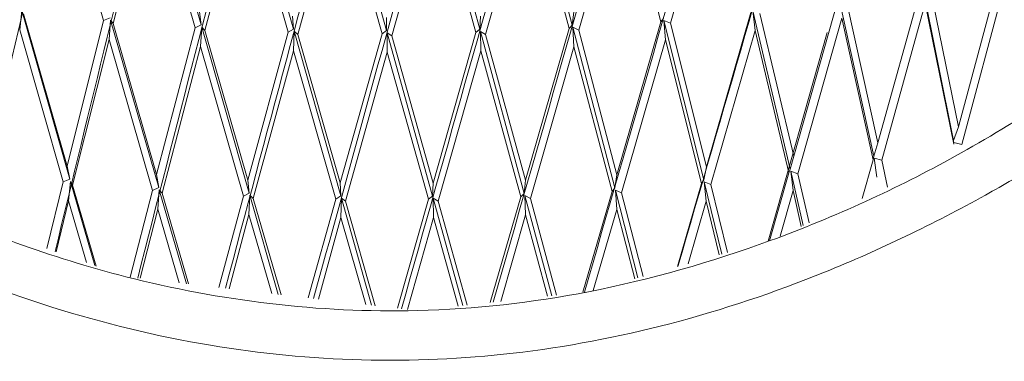
# Model space of a CAD drawing. Units: millimetres. Extents: x 30 to 184, y 110 to 219.
# Drawn here: x 54 to 55, y 177 to 177 of the extents above; entities that cross this region are included whole.
import ezdxf

# ---------------------------------------------------------------- set-up
doc = ezdxf.new("R2010")
doc.units = ezdxf.units.MM
doc.header["$MEASUREMENT"] = 0

# ---------------------------------------------------------------- blocks, each defined once
blk = doc.blocks.new('block 261')
at = {"color": 7, "lineweight": 9, "true_color": 0xffffff}
blk.add_open_spline([(55.5504, 177.229), (55.4669, 177.1725), (55.3834, 177.116), (55.2924, 177.0656), (55.2093, 177.0196), (55.12, 176.9786), (55.027, 176.9446), (54.9428, 176.9138), (54.8556, 176.8887), (54.7662, 176.8713), (54.6856, 176.8556), (54.6032, 176.8463), (54.5204, 176.8442), (54.3795, 176.8407), (54.2373, 176.8583), (54.1021, 176.8928), (53.9947, 176.9203), (53.8916, 176.9584), (53.7942, 177.0033), (53.711, 177.0416), (53.6319, 177.0848), (53.557, 177.1312), (53.4933, 177.1708), (53.4326, 177.2127), (53.3764, 177.255), (53.339, 177.2832), (53.3036, 177.3115), (53.2701, 177.3396), (53.2178, 177.3836), (53.1703, 177.427), (53.1261, 177.47), (53.0666, 177.5279), (53.013, 177.585), (52.9744, 177.635), (52.9408, 177.6786), (52.9185, 177.7168), (52.8963, 177.7549)], degree=3, knots=[0, 0, 0, 0, 1, 1, 1, 2, 2, 2, 3, 3, 3, 4, 4, 4, 5, 5, 5, 6, 6, 6, 7, 7, 7, 8, 8, 8, 9, 9, 9, 10, 10, 10, 11, 11, 11, 12, 12, 12, 12], dxfattribs=at)
blk = doc.blocks.new('block 985')
at = {"color": 7, "lineweight": 9, "true_color": 0xffffff}
blk.add_open_spline([(55.5612, 177.1521), (55.5491, 177.1437), (55.5371, 177.1352), (55.5248, 177.1268), (55.5127, 177.1185), (55.5004, 177.1103), (55.488, 177.1021), (55.4757, 177.094), (55.4632, 177.086), (55.4506, 177.078), (55.4381, 177.0701), (55.4255, 177.0623), (55.4128, 177.0546), (55.4001, 177.047), (55.3874, 177.0394), (55.3745, 177.0319), (55.3616, 177.0245), (55.3487, 177.0171), (55.3357, 177.0099), (55.2985, 176.9893), (55.2604, 176.9695), (55.2215, 176.9508), (55.1835, 176.9326), (55.1446, 176.9153), (55.1049, 176.8993), (55.0332, 176.8703), (54.959, 176.8452), (54.8828, 176.8254), (54.8093, 176.8062), (54.734, 176.7918), (54.6578, 176.7831), (54.5858, 176.7748), (54.5132, 176.7715), (54.4406, 176.7734), (54.3679, 176.7753), (54.2953, 176.7825), (54.2238, 176.7944), (54.1464, 176.8074), (54.0702, 176.826), (53.9963, 176.8492), (53.9193, 176.8734), (53.8447, 176.9027), (53.7729, 176.9357), (53.6925, 176.9726), (53.6156, 177.0141), (53.5426, 177.0587), (53.465, 177.1061), (53.3917, 177.1569), (53.323, 177.2096), (53.2534, 177.263), (53.1886, 177.3182), (53.1291, 177.3739), (53.0999, 177.4011), (53.072, 177.4285), (53.0454, 177.4558), (53.019, 177.483), (52.9938, 177.5101), (52.97, 177.5371), (52.9252, 177.5878), (52.8853, 177.6377), (52.8508, 177.6859), (52.817, 177.7334), (52.7884, 177.7791), (52.7656, 177.8222), (52.7584, 177.8358), (52.7518, 177.8491), (52.7457, 177.8622), (52.7397, 177.8752), (52.7343, 177.8878), (52.7295, 177.9002), (52.7247, 177.9125), (52.7204, 177.9245), (52.7168, 177.9362), (52.7132, 177.9478), (52.7102, 177.9592), (52.7078, 177.9702), (52.7054, 177.9811), (52.7035, 177.9918), (52.7024, 178.002), (52.7013, 178.0122), (52.7009, 178.0219), (52.7006, 178.0317)], degree=3, knots=[0, 0, 0, 0, 1, 1, 1, 2, 2, 2, 3, 3, 3, 4, 4, 4, 5, 5, 5, 6, 6, 6, 7, 7, 7, 8, 8, 8, 9, 9, 9, 10, 10, 10, 11, 11, 11, 12, 12, 12, 13, 13, 13, 14, 14, 14, 15, 15, 15, 16, 16, 16, 17, 17, 17, 18, 18, 18, 19, 19, 19, 20, 20, 20, 21, 21, 21, 22, 22, 22, 23, 23, 23, 24, 24, 24, 25, 25, 25, 26, 26, 26, 27, 27, 27, 27], dxfattribs=at)
blk = doc.blocks.new('block 1454')
at = {"color": 7, "lineweight": 9, "true_color": 0xffffff}
blk.add_open_spline([(54.6077, 179.7148), (54.5036, 179.3569), (54.3995, 178.999), (54.3015, 178.6438), (54.2004, 178.2776), (54.1059, 177.9143), (54.0204, 177.5561), (53.9736, 177.3599), (53.9295, 177.1652), (53.8854, 176.9706)], degree=3, knots=[0, 0, 0, 0, 1, 1, 1, 2, 2, 2, 3, 3, 3, 3], dxfattribs=at)
blk = doc.blocks.new('block 1484')
at = {"color": 7, "lineweight": 9, "true_color": 0xffffff}
blk.add_lwpolyline([(53.953, 177.2747), (53.95, 177.2469)], dxfattribs=at)
blk = doc.blocks.new('block 1489')
at = {"color": 7, "lineweight": 9, "true_color": 0xffffff}
blk.add_open_spline([(54.4544, 179.7133), (54.3534, 179.3585), (54.2524, 179.0037), (54.1583, 178.6513), (54.0613, 178.288), (53.9716, 177.9274), (53.8924, 177.5717), (53.8508, 177.3851), (53.812, 177.1998), (53.7733, 177.0146)], degree=3, knots=[0, 0, 0, 0, 1, 1, 1, 2, 2, 2, 3, 3, 3, 3], dxfattribs=at)
blk = doc.blocks.new('block 1591')
at = {"color": 7, "lineweight": 9, "true_color": 0xffffff}
blk.add_lwpolyline([(54.0124, 177.0287), (53.989, 176.9334)], dxfattribs=at)
blk = doc.blocks.new('block 1592')
at = {"color": 7, "lineweight": 9, "true_color": 0xffffff}
blk.add_lwpolyline([(54.0124, 177.0287), (54.022, 177.0325)], dxfattribs=at)
blk = doc.blocks.new('block 1593')
at = {"color": 7, "lineweight": 9, "true_color": 0xffffff}
blk.add_lwpolyline([(54.022, 177.0325), (54.018, 177.0513)], dxfattribs=at)
blk = doc.blocks.new('block 1594')
at = {"color": 7, "lineweight": 9, "true_color": 0xffffff}
blk.add_lwpolyline([(54.018, 177.0513), (54.0704, 177.2601)], dxfattribs=at)
blk = doc.blocks.new('block 1595')
at = {"color": 7, "lineweight": 9, "true_color": 0xffffff}
blk.add_lwpolyline([(54.0704, 177.2601), (54.0796, 177.264)], dxfattribs=at)
blk = doc.blocks.new('block 1625')
at = {"color": 7, "lineweight": 9, "true_color": 0xffffff}
blk.add_open_spline([(54.7601, 179.7209), (54.6536, 179.3598), (54.5472, 178.9988), (54.446, 178.6406), (54.3417, 178.2713), (54.2429, 177.9052), (54.1519, 177.5443), (54.0999, 177.3381), (54.0504, 177.1336), (54.0009, 176.9291)], degree=3, knots=[0, 0, 0, 0, 1, 1, 1, 2, 2, 2, 3, 3, 3, 3], dxfattribs=at)
blk = doc.blocks.new('block 1653')
at = {"color": 7, "lineweight": 9, "true_color": 0xffffff}
blk.add_lwpolyline([(54.084, 177.2558), (54.1387, 177.4696)], dxfattribs=at)
blk = doc.blocks.new('block 1654')
at = {"color": 7, "lineweight": 9, "true_color": 0xffffff}
blk.add_lwpolyline([(54.084, 177.2558), (54.0805, 177.2609)], dxfattribs=at)
blk = doc.blocks.new('block 1655')
at = {"color": 7, "lineweight": 9, "true_color": 0xffffff}
blk.add_lwpolyline([(54.0805, 177.2609), (54.0782, 177.233)], dxfattribs=at)
blk = doc.blocks.new('block 1656')
at = {"color": 7, "lineweight": 9, "true_color": 0xffffff}
blk.add_lwpolyline([(54.0259, 177.0242), (54.0782, 177.233)], dxfattribs=at)
blk = doc.blocks.new('block 1657')
at = {"color": 7, "lineweight": 9, "true_color": 0xffffff}
blk.add_lwpolyline([(54.0229, 177.0293), (54.0259, 177.0242)], dxfattribs=at)
blk = doc.blocks.new('block 1658')
at = {"color": 7, "lineweight": 9, "true_color": 0xffffff}
blk.add_lwpolyline([(54.0202, 177.0016), (54.0229, 177.0293)], dxfattribs=at)
blk = doc.blocks.new('block 1659')
at = {"color": 7, "lineweight": 9, "true_color": 0xffffff}
blk.add_lwpolyline([(54.0023, 176.9286), (54.0202, 177.0016)], dxfattribs=at)
blk = doc.blocks.new('block 1660')
at = {"color": 7, "lineweight": 9, "true_color": 0xffffff}
blk.add_open_spline([(54.3013, 179.7164), (54.2042, 179.3645), (54.1071, 179.0127), (54.0176, 178.663), (53.9254, 178.3026), (53.8412, 177.9445), (53.7688, 177.5912), (53.7332, 177.4174), (53.7005, 177.2448), (53.6678, 177.0722)], degree=3, knots=[0, 0, 0, 0, 1, 1, 1, 2, 2, 2, 3, 3, 3, 3], dxfattribs=at)
blk = doc.blocks.new('block 1794')
at = {"color": 7, "lineweight": 9, "true_color": 0xffffff}
blk.add_lwpolyline([(54.1405, 177.0166), (54.1083, 176.8921)], dxfattribs=at)
blk = doc.blocks.new('block 1795')
at = {"color": 7, "lineweight": 9, "true_color": 0xffffff}
blk.add_lwpolyline([(54.1405, 177.0166), (54.1494, 177.0207)], dxfattribs=at)
blk = doc.blocks.new('block 1796')
at = {"color": 7, "lineweight": 9, "true_color": 0xffffff}
blk.add_lwpolyline([(54.1494, 177.0207), (54.1465, 177.0394)], dxfattribs=at)
blk = doc.blocks.new('block 1797')
at = {"color": 7, "lineweight": 9, "true_color": 0xffffff}
blk.add_lwpolyline([(54.1465, 177.0394), (54.2018, 177.2498)], dxfattribs=at)
blk = doc.blocks.new('block 1798')
at = {"color": 7, "lineweight": 9, "true_color": 0xffffff}
blk.add_lwpolyline([(54.2018, 177.2498), (54.2102, 177.254)], dxfattribs=at)
blk = doc.blocks.new('block 1799')
at = {"color": 7, "lineweight": 9, "true_color": 0xffffff}
blk.add_lwpolyline([(54.2102, 177.254), (54.2079, 177.2728)], dxfattribs=at)
blk = doc.blocks.new('block 1828')
at = {"color": 7, "lineweight": 9, "true_color": 0xffffff}
blk.add_open_spline([(54.9103, 179.7315), (54.8023, 179.3672), (54.6944, 179.0029), (54.5908, 178.6417), (54.484, 178.2693), (54.3818, 177.9002), (54.2859, 177.5365), (54.2289, 177.32), (54.1741, 177.1054), (54.1193, 176.8908)], degree=3, knots=[0, 0, 0, 0, 1, 1, 1, 2, 2, 2, 3, 3, 3, 3], dxfattribs=at)
blk = doc.blocks.new('block 1856')
at = {"color": 7, "lineweight": 9, "true_color": 0xffffff}
blk.add_lwpolyline([(54.2156, 177.2459), (54.2731, 177.4614)], dxfattribs=at)
blk = doc.blocks.new('block 1857')
at = {"color": 7, "lineweight": 9, "true_color": 0xffffff}
blk.add_lwpolyline([(54.2156, 177.2459), (54.2111, 177.2508)], dxfattribs=at)
blk = doc.blocks.new('block 1858')
at = {"color": 7, "lineweight": 9, "true_color": 0xffffff}
blk.add_lwpolyline([(54.2111, 177.2508), (54.2095, 177.2229)], dxfattribs=at)
blk = doc.blocks.new('block 1859')
at = {"color": 7, "lineweight": 9, "true_color": 0xffffff}
blk.add_lwpolyline([(54.1543, 177.0126), (54.2095, 177.2229)], dxfattribs=at)
blk = doc.blocks.new('block 1860')
at = {"color": 7, "lineweight": 9, "true_color": 0xffffff}
blk.add_lwpolyline([(54.1502, 177.0176), (54.1543, 177.0126)], dxfattribs=at)
blk = doc.blocks.new('block 1861')
at = {"color": 7, "lineweight": 9, "true_color": 0xffffff}
blk.add_lwpolyline([(54.1483, 176.9898), (54.1502, 177.0176)], dxfattribs=at)
blk = doc.blocks.new('block 1862')
at = {"color": 7, "lineweight": 9, "true_color": 0xffffff}
blk.add_lwpolyline([(54.1226, 176.8905), (54.1483, 176.9898)], dxfattribs=at)
blk = doc.blocks.new('block 1942')
at = {"color": 7, "lineweight": 9, "true_color": 0xffffff}
blk.add_lwpolyline([(54.2712, 177.0084), (54.2358, 176.8773)], dxfattribs=at)
blk = doc.blocks.new('block 1943')
at = {"color": 7, "lineweight": 9, "true_color": 0xffffff}
blk.add_lwpolyline([(54.2712, 177.0084), (54.2792, 177.0127)], dxfattribs=at)
blk = doc.blocks.new('block 1944')
at = {"color": 7, "lineweight": 9, "true_color": 0xffffff}
blk.add_lwpolyline([(54.2792, 177.0127), (54.2775, 177.0314)], dxfattribs=at)
blk = doc.blocks.new('block 1945')
at = {"color": 7, "lineweight": 9, "true_color": 0xffffff}
blk.add_lwpolyline([(54.2775, 177.0314), (54.3353, 177.2435)], dxfattribs=at)
blk = doc.blocks.new('block 1946')
at = {"color": 7, "lineweight": 9, "true_color": 0xffffff}
blk.add_lwpolyline([(54.3353, 177.2435), (54.3428, 177.2479)], dxfattribs=at)
blk = doc.blocks.new('block 1947')
at = {"color": 7, "lineweight": 9, "true_color": 0xffffff}
blk.add_lwpolyline([(54.3428, 177.2479), (54.3416, 177.2666)], dxfattribs=at)
blk = doc.blocks.new('block 1975')
at = {"color": 7, "lineweight": 9, "true_color": 0xffffff}
blk.add_open_spline([(55.0572, 179.7465), (54.9486, 179.379), (54.84, 179.0115), (54.7347, 178.6471), (54.6262, 178.2715), (54.5213, 177.8993), (54.4215, 177.5327), (54.3615, 177.3125), (54.3033, 177.0944), (54.2452, 176.8762)], degree=3, knots=[0, 0, 0, 0, 1, 1, 1, 2, 2, 2, 3, 3, 3, 3], dxfattribs=at)
blk = doc.blocks.new('block 2003')
at = {"color": 7, "lineweight": 9, "true_color": 0xffffff}
blk.add_lwpolyline([(54.3492, 177.24), (54.409, 177.4572)], dxfattribs=at)
blk = doc.blocks.new('block 2004')
at = {"color": 7, "lineweight": 9, "true_color": 0xffffff}
blk.add_lwpolyline([(54.3492, 177.24), (54.3437, 177.2448)], dxfattribs=at)
blk = doc.blocks.new('block 2005')
at = {"color": 7, "lineweight": 9, "true_color": 0xffffff}
blk.add_lwpolyline([(54.3437, 177.2448), (54.3429, 177.2168)], dxfattribs=at)
blk = doc.blocks.new('block 2006')
at = {"color": 7, "lineweight": 9, "true_color": 0xffffff}
blk.add_lwpolyline([(54.2851, 177.0048), (54.3429, 177.2168)], dxfattribs=at)
blk = doc.blocks.new('block 2007')
at = {"color": 7, "lineweight": 9, "true_color": 0xffffff}
blk.add_lwpolyline([(54.2801, 177.0096), (54.2851, 177.0048)], dxfattribs=at)
blk = doc.blocks.new('block 2008')
at = {"color": 7, "lineweight": 9, "true_color": 0xffffff}
blk.add_lwpolyline([(54.2789, 176.9818), (54.2801, 177.0096)], dxfattribs=at)
blk = doc.blocks.new('block 2009')
at = {"color": 7, "lineweight": 9, "true_color": 0xffffff}
blk.add_lwpolyline([(54.2503, 176.8756), (54.2789, 176.9818)], dxfattribs=at)
blk = doc.blocks.new('block 2083')
at = {"color": 7, "lineweight": 9, "true_color": 0xffffff}
blk.add_lwpolyline([(54.4035, 177.0041), (54.364, 176.8624)], dxfattribs=at)
blk = doc.blocks.new('block 2084')
at = {"color": 7, "lineweight": 9, "true_color": 0xffffff}
blk.add_lwpolyline([(54.4035, 177.0041), (54.4106, 177.0087)], dxfattribs=at)
blk = doc.blocks.new('block 2085')
at = {"color": 7, "lineweight": 9, "true_color": 0xffffff}
blk.add_lwpolyline([(54.4106, 177.0087), (54.41, 177.0273)], dxfattribs=at)
blk = doc.blocks.new('block 2086')
at = {"color": 7, "lineweight": 9, "true_color": 0xffffff}
blk.add_lwpolyline([(54.41, 177.0273), (54.4699, 177.2411)], dxfattribs=at)
blk = doc.blocks.new('block 2087')
at = {"color": 7, "lineweight": 9, "true_color": 0xffffff}
blk.add_lwpolyline([(54.4699, 177.2411), (54.4765, 177.2457)], dxfattribs=at)
blk = doc.blocks.new('block 2088')
at = {"color": 7, "lineweight": 9, "true_color": 0xffffff}
blk.add_lwpolyline([(54.4765, 177.2457), (54.4765, 177.2645)], dxfattribs=at)
blk = doc.blocks.new('block 2116')
at = {"color": 7, "lineweight": 9, "true_color": 0xffffff}
blk.add_open_spline([(55.1998, 179.7658), (55.0913, 179.3951), (54.9828, 179.0243), (54.8767, 178.6568), (54.7674, 178.278), (54.6606, 177.9026), (54.5574, 177.5329), (54.4946, 177.3077), (54.4332, 177.0846), (54.3717, 176.8615)], degree=3, knots=[0, 0, 0, 0, 1, 1, 1, 2, 2, 2, 3, 3, 3, 3], dxfattribs=at)
blk = doc.blocks.new('block 2146')
at = {"color": 7, "lineweight": 9, "true_color": 0xffffff}
blk.add_lwpolyline([(54.4839, 177.2381), (54.5455, 177.4571)], dxfattribs=at)
blk = doc.blocks.new('block 2147')
at = {"color": 7, "lineweight": 9, "true_color": 0xffffff}
blk.add_lwpolyline([(54.4839, 177.2381), (54.4773, 177.2427)], dxfattribs=at)
blk = doc.blocks.new('block 2148')
at = {"color": 7, "lineweight": 9, "true_color": 0xffffff}
blk.add_lwpolyline([(54.4773, 177.2427), (54.4773, 177.2147)], dxfattribs=at)
blk = doc.blocks.new('block 2149')
at = {"color": 7, "lineweight": 9, "true_color": 0xffffff}
blk.add_lwpolyline([(54.4175, 177.0009), (54.4773, 177.2147)], dxfattribs=at)
blk = doc.blocks.new('block 2150')
at = {"color": 7, "lineweight": 9, "true_color": 0xffffff}
blk.add_lwpolyline([(54.4115, 177.0056), (54.4175, 177.0009)], dxfattribs=at)
blk = doc.blocks.new('block 2151')
at = {"color": 7, "lineweight": 9, "true_color": 0xffffff}
blk.add_lwpolyline([(54.411, 176.9777), (54.4115, 177.0056)], dxfattribs=at)
blk = doc.blocks.new('block 2152')
at = {"color": 7, "lineweight": 9, "true_color": 0xffffff}
blk.add_lwpolyline([(54.3785, 176.8607), (54.411, 176.9777)], dxfattribs=at)
blk = doc.blocks.new('block 2236')
at = {"color": 7, "lineweight": 9, "true_color": 0xffffff}
blk.add_lwpolyline([(54.5364, 177.0038), (54.4919, 176.8475)], dxfattribs=at)
blk = doc.blocks.new('block 2237')
at = {"color": 7, "lineweight": 9, "true_color": 0xffffff}
blk.add_lwpolyline([(54.5364, 177.0038), (54.5425, 177.0085)], dxfattribs=at)
blk = doc.blocks.new('block 2238')
at = {"color": 7, "lineweight": 9, "true_color": 0xffffff}
blk.add_lwpolyline([(54.5425, 177.0085), (54.5431, 177.0271)], dxfattribs=at)
blk = doc.blocks.new('block 2239')
at = {"color": 7, "lineweight": 9, "true_color": 0xffffff}
blk.add_lwpolyline([(54.5431, 177.0271), (54.6046, 177.2428)], dxfattribs=at)
blk = doc.blocks.new('block 2240')
at = {"color": 7, "lineweight": 9, "true_color": 0xffffff}
blk.add_lwpolyline([(54.6046, 177.2428), (54.6102, 177.2476)], dxfattribs=at)
blk = doc.blocks.new('block 2241')
at = {"color": 7, "lineweight": 9, "true_color": 0xffffff}
blk.add_lwpolyline([(54.6102, 177.2476), (54.6113, 177.2664)], dxfattribs=at)
blk = doc.blocks.new('block 2269')
at = {"color": 7, "lineweight": 9, "true_color": 0xffffff}
blk.add_open_spline([(55.1836, 179.2552), (55.1274, 179.06), (55.0713, 178.8647), (55.0157, 178.6707), (54.906, 178.2879), (54.7984, 177.9099), (54.6928, 177.5372), (54.6273, 177.3057), (54.5625, 177.0763), (54.4978, 176.8469)], degree=3, knots=[0, 0, 0, 0, 1, 1, 1, 2, 2, 2, 3, 3, 3, 3], dxfattribs=at)
blk = doc.blocks.new('block 2297')
at = {"color": 7, "lineweight": 9, "true_color": 0xffffff}
blk.add_lwpolyline([(54.6185, 177.2401), (54.6815, 177.4611)], dxfattribs=at)
blk = doc.blocks.new('block 2298')
at = {"color": 7, "lineweight": 9, "true_color": 0xffffff}
blk.add_lwpolyline([(54.6185, 177.2401), (54.611, 177.2445)], dxfattribs=at)
blk = doc.blocks.new('block 2299')
at = {"color": 7, "lineweight": 9, "true_color": 0xffffff}
blk.add_lwpolyline([(54.611, 177.2445), (54.6118, 177.2166)], dxfattribs=at)
blk = doc.blocks.new('block 2300')
at = {"color": 7, "lineweight": 9, "true_color": 0xffffff}
blk.add_lwpolyline([(54.5504, 177.001), (54.6118, 177.2166)], dxfattribs=at)
blk = doc.blocks.new('block 2301')
at = {"color": 7, "lineweight": 9, "true_color": 0xffffff}
blk.add_lwpolyline([(54.5434, 177.0055), (54.5504, 177.001)], dxfattribs=at)
blk = doc.blocks.new('block 2302')
at = {"color": 7, "lineweight": 9, "true_color": 0xffffff}
blk.add_lwpolyline([(54.5437, 176.9776), (54.5434, 177.0055)], dxfattribs=at)
blk = doc.blocks.new('block 2303')
at = {"color": 7, "lineweight": 9, "true_color": 0xffffff}
blk.add_lwpolyline([(54.5063, 176.8459), (54.5437, 176.9776)], dxfattribs=at)
blk = doc.blocks.new('block 2385')
at = {"color": 7, "lineweight": 9, "true_color": 0xffffff}
blk.add_lwpolyline([(54.6689, 177.0074), (54.625, 176.8557)], dxfattribs=at)
blk = doc.blocks.new('block 2386')
at = {"color": 7, "lineweight": 9, "true_color": 0xffffff}
blk.add_lwpolyline([(54.6689, 177.0074), (54.674, 177.0123)], dxfattribs=at)
blk = doc.blocks.new('block 2387')
at = {"color": 7, "lineweight": 9, "true_color": 0xffffff}
blk.add_lwpolyline([(54.674, 177.0123), (54.6756, 177.031)], dxfattribs=at)
blk = doc.blocks.new('block 2388')
at = {"color": 7, "lineweight": 9, "true_color": 0xffffff}
blk.add_lwpolyline([(54.6756, 177.031), (54.7383, 177.2485)], dxfattribs=at)
blk = doc.blocks.new('block 2389')
at = {"color": 7, "lineweight": 9, "true_color": 0xffffff}
blk.add_lwpolyline([(54.7383, 177.2485), (54.7429, 177.2534)], dxfattribs=at)
blk = doc.blocks.new('block 2390')
at = {"color": 7, "lineweight": 9, "true_color": 0xffffff}
blk.add_lwpolyline([(54.7429, 177.2534), (54.7452, 177.2722)], dxfattribs=at)
blk = doc.blocks.new('block 2418')
at = {"color": 7, "lineweight": 9, "true_color": 0xffffff}
blk.add_open_spline([(55.1657, 178.7424), (55.1607, 178.7245), (55.1557, 178.7066), (55.1507, 178.6887), (55.0418, 178.3013), (54.9338, 177.9211), (54.8266, 177.5455), (54.7607, 177.3146), (54.6951, 177.0854), (54.6294, 176.8562)], degree=3, knots=[0, 0, 0, 0, 1, 1, 1, 2, 2, 2, 3, 3, 3, 3], dxfattribs=at)
blk = doc.blocks.new('block 2448')
at = {"color": 7, "lineweight": 9, "true_color": 0xffffff}
blk.add_lwpolyline([(54.7521, 177.2462), (54.816, 177.4691)], dxfattribs=at)
blk = doc.blocks.new('block 2449')
at = {"color": 7, "lineweight": 9, "true_color": 0xffffff}
blk.add_lwpolyline([(54.7521, 177.2462), (54.7437, 177.2504)], dxfattribs=at)
blk = doc.blocks.new('block 2450')
at = {"color": 7, "lineweight": 9, "true_color": 0xffffff}
blk.add_lwpolyline([(54.7437, 177.2504), (54.7452, 177.2224)], dxfattribs=at)
blk = doc.blocks.new('block 2451')
at = {"color": 7, "lineweight": 9, "true_color": 0xffffff}
blk.add_lwpolyline([(54.6827, 177.005), (54.7452, 177.2224)], dxfattribs=at)
blk = doc.blocks.new('block 2452')
at = {"color": 7, "lineweight": 9, "true_color": 0xffffff}
blk.add_lwpolyline([(54.6748, 177.0093), (54.6827, 177.005)], dxfattribs=at)
blk = doc.blocks.new('block 2453')
at = {"color": 7, "lineweight": 9, "true_color": 0xffffff}
blk.add_lwpolyline([(54.6759, 176.9814), (54.6748, 177.0093)], dxfattribs=at)
blk = doc.blocks.new('block 2454')
at = {"color": 7, "lineweight": 9, "true_color": 0xffffff}
blk.add_lwpolyline([(54.6402, 176.8574), (54.6759, 176.9814)], dxfattribs=at)
blk = doc.blocks.new('block 2515')
at = {"color": 7, "lineweight": 9, "true_color": 0xffffff}
blk.add_lwpolyline([(54.7999, 177.015), (54.7579, 176.8704)], dxfattribs=at)
blk = doc.blocks.new('block 2516')
at = {"color": 7, "lineweight": 9, "true_color": 0xffffff}
blk.add_lwpolyline([(54.7999, 177.015), (54.804, 177.02)], dxfattribs=at)
blk = doc.blocks.new('block 2517')
at = {"color": 7, "lineweight": 9, "true_color": 0xffffff}
blk.add_lwpolyline([(54.804, 177.02), (54.8068, 177.0387)], dxfattribs=at)
blk = doc.blocks.new('block 2518')
at = {"color": 7, "lineweight": 9, "true_color": 0xffffff}
blk.add_lwpolyline([(54.8068, 177.0387), (54.8701, 177.2581)], dxfattribs=at)
blk = doc.blocks.new('block 2519')
at = {"color": 7, "lineweight": 9, "true_color": 0xffffff}
blk.add_lwpolyline([(54.8701, 177.2581), (54.8737, 177.2632)], dxfattribs=at)
blk = doc.blocks.new('block 2547')
at = {"color": 7, "lineweight": 9, "true_color": 0xffffff}
blk.add_open_spline([(55.1475, 178.2356), (55.0844, 178.0086), (55.0212, 177.7816), (54.9578, 177.5578), (54.8922, 177.3265), (54.8262, 177.0985), (54.7603, 176.8706)], degree=3, knots=[0, 0, 0, 0, 1, 1, 1, 2, 2, 2, 2], dxfattribs=at)
blk = doc.blocks.new('block 2575')
at = {"color": 7, "lineweight": 9, "true_color": 0xffffff}
blk.add_lwpolyline([(54.8836, 177.2563), (54.9479, 177.4811)], dxfattribs=at)
blk = doc.blocks.new('block 2576')
at = {"color": 7, "lineweight": 9, "true_color": 0xffffff}
blk.add_lwpolyline([(54.8836, 177.2563), (54.8744, 177.2602)], dxfattribs=at)
blk = doc.blocks.new('block 2577')
at = {"color": 7, "lineweight": 9, "true_color": 0xffffff}
blk.add_lwpolyline([(54.8744, 177.2602), (54.8767, 177.2323)], dxfattribs=at)
blk = doc.blocks.new('block 2578')
at = {"color": 7, "lineweight": 9, "true_color": 0xffffff}
blk.add_lwpolyline([(54.8135, 177.013), (54.8767, 177.2323)], dxfattribs=at)
blk = doc.blocks.new('block 2579')
at = {"color": 7, "lineweight": 9, "true_color": 0xffffff}
blk.add_lwpolyline([(54.8047, 177.017), (54.8135, 177.013)], dxfattribs=at)
blk = doc.blocks.new('block 2580')
at = {"color": 7, "lineweight": 9, "true_color": 0xffffff}
blk.add_lwpolyline([(54.8066, 176.9892), (54.8047, 177.017)], dxfattribs=at)
blk = doc.blocks.new('block 2581')
at = {"color": 7, "lineweight": 9, "true_color": 0xffffff}
blk.add_lwpolyline([(54.773, 176.8732), (54.8066, 176.9892)], dxfattribs=at)
blk = doc.blocks.new('block 2661')
at = {"color": 7, "lineweight": 9, "true_color": 0xffffff}
blk.add_lwpolyline([(54.9285, 177.0264), (54.8939, 176.9072)], dxfattribs=at)
blk = doc.blocks.new('block 2662')
at = {"color": 7, "lineweight": 9, "true_color": 0xffffff}
blk.add_lwpolyline([(54.9285, 177.0264), (54.9315, 177.0316)], dxfattribs=at)
blk = doc.blocks.new('block 2663')
at = {"color": 7, "lineweight": 9, "true_color": 0xffffff}
blk.add_lwpolyline([(54.9315, 177.0316), (54.9354, 177.0504)], dxfattribs=at)
blk = doc.blocks.new('block 2664')
at = {"color": 7, "lineweight": 9, "true_color": 0xffffff}
blk.add_lwpolyline([(54.9354, 177.0504), (54.9989, 177.2717)], dxfattribs=at)
blk = doc.blocks.new('block 2690')
at = {"color": 7, "lineweight": 9, "true_color": 0xffffff}
blk.add_open_spline([(55.1287, 177.7322), (55.1143, 177.6793), (55.0998, 177.6265), (55.0853, 177.574), (55.0228, 177.3482), (54.9586, 177.1278), (54.8943, 176.9073)], degree=3, knots=[0, 0, 0, 0, 1, 1, 1, 2, 2, 2, 2], dxfattribs=at)
blk = doc.blocks.new('block 2722')
at = {"color": 7, "lineweight": 9, "true_color": 0xffffff}
blk.add_lwpolyline([(55.0021, 177.2739), (55.0051, 177.246)], dxfattribs=at)
blk = doc.blocks.new('block 2723')
at = {"color": 7, "lineweight": 9, "true_color": 0xffffff}
blk.add_lwpolyline([(54.9418, 177.0248), (55.0051, 177.246)], dxfattribs=at)
blk = doc.blocks.new('block 2724')
at = {"color": 7, "lineweight": 9, "true_color": 0xffffff}
blk.add_lwpolyline([(54.9322, 177.0286), (54.9418, 177.0248)], dxfattribs=at)
blk = doc.blocks.new('block 2725')
at = {"color": 7, "lineweight": 9, "true_color": 0xffffff}
blk.add_lwpolyline([(54.9349, 177.0009), (54.9322, 177.0286)], dxfattribs=at)
blk = doc.blocks.new('block 2726')
at = {"color": 7, "lineweight": 9, "true_color": 0xffffff}
blk.add_lwpolyline([(54.909, 176.9114), (54.9349, 177.0009)], dxfattribs=at)
blk = doc.blocks.new('block 2812')
at = {"color": 7, "lineweight": 9, "true_color": 0xffffff}
blk.add_lwpolyline([(55.0537, 177.0417), (55.0257, 176.9443)], dxfattribs=at)
blk = doc.blocks.new('block 2813')
at = {"color": 7, "lineweight": 9, "true_color": 0xffffff}
blk.add_lwpolyline([(55.0537, 177.0417), (55.0556, 177.0469)], dxfattribs=at)
blk = doc.blocks.new('block 2814')
at = {"color": 7, "lineweight": 9, "true_color": 0xffffff}
blk.add_lwpolyline([(55.0556, 177.0469), (55.0606, 177.0658)], dxfattribs=at)
blk = doc.blocks.new('block 2815')
at = {"color": 7, "lineweight": 9, "true_color": 0xffffff}
blk.add_lwpolyline([(55.0606, 177.0658), (55.1238, 177.289)], dxfattribs=at)
blk = doc.blocks.new('block 2839')
at = {"color": 7, "lineweight": 9, "true_color": 0xffffff}
blk.add_lwpolyline([(55.1088, 177.2432), (55.024, 176.9438)], dxfattribs=at)
blk = doc.blocks.new('block 2873')
at = {"color": 7, "lineweight": 9, "true_color": 0xffffff}
blk.add_lwpolyline([(55.0665, 177.0405), (55.1296, 177.2635)], dxfattribs=at)
blk = doc.blocks.new('block 2874')
at = {"color": 7, "lineweight": 9, "true_color": 0xffffff}
blk.add_lwpolyline([(55.0563, 177.0439), (55.0665, 177.0405)], dxfattribs=at)
blk = doc.blocks.new('block 2875')
at = {"color": 7, "lineweight": 9, "true_color": 0xffffff}
blk.add_lwpolyline([(55.0596, 177.0163), (55.0563, 177.0439)], dxfattribs=at)
blk = doc.blocks.new('block 2876')
at = {"color": 7, "lineweight": 9, "true_color": 0xffffff}
blk.add_lwpolyline([(55.041, 176.951), (55.0596, 177.0163)], dxfattribs=at)
blk = doc.blocks.new('block 2966')
at = {"color": 7, "lineweight": 9, "true_color": 0xffffff}
blk.add_lwpolyline([(55.1745, 177.0606), (55.1587, 177.0047)], dxfattribs=at)
blk = doc.blocks.new('block 2967')
at = {"color": 7, "lineweight": 9, "true_color": 0xffffff}
blk.add_lwpolyline([(55.1745, 177.0606), (55.1753, 177.0658)], dxfattribs=at)
blk = doc.blocks.new('block 2968')
at = {"color": 7, "lineweight": 9, "true_color": 0xffffff}
blk.add_lwpolyline([(55.1753, 177.0658), (55.1813, 177.085)], dxfattribs=at)
blk = doc.blocks.new('block 2969')
at = {"color": 7, "lineweight": 9, "true_color": 0xffffff}
blk.add_lwpolyline([(55.1813, 177.085), (55.2438, 177.31)], dxfattribs=at)
blk = doc.blocks.new('block 3016')
at = {"color": 7, "lineweight": 9, "true_color": 0xffffff}
blk.add_lwpolyline([(55.1868, 177.0597), (55.2491, 177.2847)], dxfattribs=at)
blk = doc.blocks.new('block 3017')
at = {"color": 7, "lineweight": 9, "true_color": 0xffffff}
blk.add_lwpolyline([(55.1759, 177.0629), (55.1868, 177.0597)], dxfattribs=at)
blk = doc.blocks.new('block 3018')
at = {"color": 7, "lineweight": 9, "true_color": 0xffffff}
blk.add_lwpolyline([(55.18, 177.0354), (55.1759, 177.0629)], dxfattribs=at)
blk = doc.blocks.new('block 3152')
at = {"color": 7, "lineweight": 9, "true_color": 0xffffff}
blk.add_lwpolyline([(55.3627, 177.3093), (55.3018, 177.0825)], dxfattribs=at)
blk = doc.blocks.new('block 3153')
at = {"color": 7, "lineweight": 9, "true_color": 0xffffff}
blk.add_lwpolyline([(55.2903, 177.0854), (55.3018, 177.0825)], dxfattribs=at)
blk = doc.blocks.new('block 3493')
at = {"color": 7, "lineweight": 9, "true_color": 0xffffff}
blk.add_lwpolyline([(54.4094, 177.4853), (54.4765, 177.2457)], dxfattribs=at)
blk = doc.blocks.new('block 3497')
at = {"color": 7, "lineweight": 9, "true_color": 0xffffff}
blk.add_lwpolyline([(54.5452, 177.4852), (54.6102, 177.2476)], dxfattribs=at)
blk = doc.blocks.new('block 3503')
at = {"color": 7, "lineweight": 9, "true_color": 0xffffff}
blk.add_lwpolyline([(54.4699, 177.2411), (54.409, 177.4572)], dxfattribs=at)
blk = doc.blocks.new('block 3504')
at = {"color": 7, "lineweight": 9, "true_color": 0xffffff}
blk.add_lwpolyline([(54.6046, 177.2428), (54.5455, 177.4571)], dxfattribs=at)
blk = doc.blocks.new('block 3507')
at = {"color": 7, "lineweight": 9, "true_color": 0xffffff}
blk.add_lwpolyline([(54.4839, 177.2381), (54.5431, 177.0271)], dxfattribs=at)
blk = doc.blocks.new('block 3508')
at = {"color": 7, "lineweight": 9, "true_color": 0xffffff}
blk.add_lwpolyline([(54.3492, 177.24), (54.41, 177.0273)], dxfattribs=at)
blk = doc.blocks.new('block 3512')
at = {"color": 7, "lineweight": 9, "true_color": 0xffffff}
blk.add_lwpolyline([(54.2742, 177.4895), (54.3428, 177.2479)], dxfattribs=at)
blk = doc.blocks.new('block 3517')
at = {"color": 7, "lineweight": 9, "true_color": 0xffffff}
blk.add_lwpolyline([(54.6804, 177.4892), (54.7429, 177.2534)], dxfattribs=at)
blk = doc.blocks.new('block 3518')
at = {"color": 7, "lineweight": 9, "true_color": 0xffffff}
blk.add_lwpolyline([(54.3353, 177.2435), (54.2731, 177.4614)], dxfattribs=at)
blk = doc.blocks.new('block 3519')
at = {"color": 7, "lineweight": 9, "true_color": 0xffffff}
blk.add_lwpolyline([(54.7383, 177.2485), (54.6815, 177.4611)], dxfattribs=at)
blk = doc.blocks.new('block 3524')
at = {"color": 7, "lineweight": 9, "true_color": 0xffffff}
blk.add_lwpolyline([(54.6185, 177.2401), (54.6756, 177.031)], dxfattribs=at)
blk = doc.blocks.new('block 3528')
at = {"color": 7, "lineweight": 9, "true_color": 0xffffff}
blk.add_lwpolyline([(54.2156, 177.2459), (54.2775, 177.0314)], dxfattribs=at)
blk = doc.blocks.new('block 3533')
at = {"color": 7, "lineweight": 9, "true_color": 0xffffff}
blk.add_lwpolyline([(54.1406, 177.4977), (54.2102, 177.254)], dxfattribs=at)
blk = doc.blocks.new('block 3535')
at = {"color": 7, "lineweight": 9, "true_color": 0xffffff}
blk.add_lwpolyline([(54.2018, 177.2498), (54.1387, 177.4696)], dxfattribs=at)
blk = doc.blocks.new('block 3537')
at = {"color": 7, "lineweight": 9, "true_color": 0xffffff}
blk.add_lwpolyline([(54.8701, 177.2581), (54.816, 177.4691)], dxfattribs=at)
blk = doc.blocks.new('block 3538')
at = {"color": 7, "lineweight": 9, "true_color": 0xffffff}
blk.add_lwpolyline([(54.084, 177.2558), (54.1465, 177.0394)], dxfattribs=at)
blk = doc.blocks.new('block 3539')
at = {"color": 7, "lineweight": 9, "true_color": 0xffffff}
blk.add_lwpolyline([(54.7521, 177.2462), (54.8068, 177.0387)], dxfattribs=at)
blk = doc.blocks.new('block 3581')
at = {"color": 7, "lineweight": 9, "true_color": 0xffffff}
blk.add_lwpolyline([(54.0704, 177.2601), (54.0069, 177.4818)], dxfattribs=at)
blk = doc.blocks.new('block 3582')
at = {"color": 7, "lineweight": 9, "true_color": 0xffffff}
blk.add_lwpolyline([(53.9554, 177.2696), (54.018, 177.0513)], dxfattribs=at)
blk = doc.blocks.new('block 3591')
at = {"color": 7, "lineweight": 9, "true_color": 0xffffff}
blk.add_lwpolyline([(54.8836, 177.2563), (54.9354, 177.0504)], dxfattribs=at)
blk = doc.blocks.new('block 3641')
at = {"color": 7, "lineweight": 9, "true_color": 0xffffff}
blk.add_lwpolyline([(54.4773, 177.2427), (54.5425, 177.0085)], dxfattribs=at)
blk = doc.blocks.new('block 3642')
at = {"color": 7, "lineweight": 9, "true_color": 0xffffff}
blk.add_lwpolyline([(54.4773, 177.2147), (54.5364, 177.0038)], dxfattribs=at)
blk = doc.blocks.new('block 3646')
at = {"color": 7, "lineweight": 9, "true_color": 0xffffff}
blk.add_lwpolyline([(54.4175, 177.0009), (54.4602, 176.8512)], dxfattribs=at)
blk = doc.blocks.new('block 3648')
at = {"color": 7, "lineweight": 9, "true_color": 0xffffff}
blk.add_lwpolyline([(54.6118, 177.2166), (54.6689, 177.0074)], dxfattribs=at)
blk = doc.blocks.new('block 3649')
at = {"color": 7, "lineweight": 9, "true_color": 0xffffff}
blk.add_lwpolyline([(54.5504, 177.001), (54.5919, 176.8521)], dxfattribs=at)
blk = doc.blocks.new('block 3652')
at = {"color": 7, "lineweight": 9, "true_color": 0xffffff}
blk.add_lwpolyline([(54.3437, 177.2448), (54.4106, 177.0087)], dxfattribs=at)
blk = doc.blocks.new('block 3653')
at = {"color": 7, "lineweight": 9, "true_color": 0xffffff}
blk.add_lwpolyline([(54.611, 177.2445), (54.674, 177.0123)], dxfattribs=at)
blk = doc.blocks.new('block 3654')
at = {"color": 7, "lineweight": 9, "true_color": 0xffffff}
blk.add_lwpolyline([(54.3429, 177.2168), (54.4035, 177.0041)], dxfattribs=at)
blk = doc.blocks.new('block 3658')
at = {"color": 7, "lineweight": 9, "true_color": 0xffffff}
blk.add_lwpolyline([(55.012, 177.2702), (55.0606, 177.0658)], dxfattribs=at)
blk = doc.blocks.new('block 3661')
at = {"color": 7, "lineweight": 9, "true_color": 0xffffff}
blk.add_lwpolyline([(54.2851, 177.0048), (54.325, 176.8669)], dxfattribs=at)
blk = doc.blocks.new('block 3665')
at = {"color": 7, "lineweight": 9, "true_color": 0xffffff}
blk.add_lwpolyline([(54.7452, 177.2224), (54.7999, 177.015)], dxfattribs=at)
blk = doc.blocks.new('block 3666')
at = {"color": 7, "lineweight": 9, "true_color": 0xffffff}
blk.add_lwpolyline([(54.6827, 177.005), (54.7202, 176.8662)], dxfattribs=at)
blk = doc.blocks.new('block 3670')
at = {"color": 7, "lineweight": 9, "true_color": 0xffffff}
blk.add_lwpolyline([(54.2111, 177.2508), (54.2792, 177.0127)], dxfattribs=at)
blk = doc.blocks.new('block 3671')
at = {"color": 7, "lineweight": 9, "true_color": 0xffffff}
blk.add_lwpolyline([(54.7437, 177.2504), (54.804, 177.02)], dxfattribs=at)
blk = doc.blocks.new('block 3672')
at = {"color": 7, "lineweight": 9, "true_color": 0xffffff}
blk.add_lwpolyline([(54.2095, 177.2229), (54.2712, 177.0084)], dxfattribs=at)
blk = doc.blocks.new('block 3678')
at = {"color": 7, "lineweight": 9, "true_color": 0xffffff}
blk.add_lwpolyline([(54.1543, 177.0126), (54.1921, 176.8824)], dxfattribs=at)
blk = doc.blocks.new('block 3684')
at = {"color": 7, "lineweight": 9, "true_color": 0xffffff}
blk.add_lwpolyline([(54.8767, 177.2323), (54.9285, 177.0264)], dxfattribs=at)
blk = doc.blocks.new('block 3685')
at = {"color": 7, "lineweight": 9, "true_color": 0xffffff}
blk.add_lwpolyline([(54.8135, 177.013), (54.8446, 176.8933)], dxfattribs=at)
blk = doc.blocks.new('block 3688')
at = {"color": 7, "lineweight": 9, "true_color": 0xffffff}
blk.add_lwpolyline([(54.0805, 177.2609), (54.1494, 177.0207)], dxfattribs=at)
blk = doc.blocks.new('block 3698')
at = {"color": 7, "lineweight": 9, "true_color": 0xffffff}
blk.add_lwpolyline([(54.8744, 177.2602), (54.9315, 177.0316)], dxfattribs=at)
blk = doc.blocks.new('block 3705')
at = {"color": 7, "lineweight": 9, "true_color": 0xffffff}
blk.add_lwpolyline([(54.0782, 177.233), (54.1405, 177.0166)], dxfattribs=at)
blk = doc.blocks.new('block 3706')
at = {"color": 7, "lineweight": 9, "true_color": 0xffffff}
blk.add_lwpolyline([(54.0259, 177.0242), (54.0595, 176.9081)], dxfattribs=at)
blk = doc.blocks.new('block 3719')
at = {"color": 7, "lineweight": 9, "true_color": 0xffffff}
blk.add_lwpolyline([(55.1364, 177.288), (55.1813, 177.085)], dxfattribs=at)
blk = doc.blocks.new('block 3733')
at = {"color": 7, "lineweight": 9, "true_color": 0xffffff}
blk.add_lwpolyline([(55.0051, 177.246), (55.0537, 177.0417)], dxfattribs=at)
blk = doc.blocks.new('block 3734')
at = {"color": 7, "lineweight": 9, "true_color": 0xffffff}
blk.add_lwpolyline([(54.9418, 177.0248), (54.9658, 176.9274)], dxfattribs=at)
blk = doc.blocks.new('block 3735')
at = {"color": 7, "lineweight": 9, "true_color": 0xffffff}
blk.add_lwpolyline([(53.953, 177.2747), (54.022, 177.0325)], dxfattribs=at)
blk = doc.blocks.new('block 3739')
at = {"color": 7, "lineweight": 9, "true_color": 0xffffff}
blk.add_lwpolyline([(55.0021, 177.2739), (55.0556, 177.0469)], dxfattribs=at)
blk = doc.blocks.new('block 3740')
at = {"color": 7, "lineweight": 9, "true_color": 0xffffff}
blk.add_lwpolyline([(53.95, 177.2469), (54.0124, 177.0287)], dxfattribs=at)
blk = doc.blocks.new('block 3765')
at = {"color": 7, "lineweight": 9, "true_color": 0xffffff}
blk.add_lwpolyline([(54.4115, 177.0056), (54.455, 176.8518)], dxfattribs=at)
blk = doc.blocks.new('block 3766')
at = {"color": 7, "lineweight": 9, "true_color": 0xffffff}
blk.add_lwpolyline([(54.5434, 177.0055), (54.586, 176.8514)], dxfattribs=at)
blk = doc.blocks.new('block 3768')
at = {"color": 7, "lineweight": 9, "true_color": 0xffffff}
blk.add_lwpolyline([(54.4466, 176.8528), (54.411, 176.9777)], dxfattribs=at)
blk = doc.blocks.new('block 3769')
at = {"color": 7, "lineweight": 9, "true_color": 0xffffff}
blk.add_lwpolyline([(54.5791, 176.8507), (54.5437, 176.9776)], dxfattribs=at)
blk = doc.blocks.new('block 3770')
at = {"color": 7, "lineweight": 9, "true_color": 0xffffff}
blk.add_lwpolyline([(55.1296, 177.2635), (55.1745, 177.0606)], dxfattribs=at)
blk = doc.blocks.new('block 3771')
at = {"color": 7, "lineweight": 9, "true_color": 0xffffff}
blk.add_lwpolyline([(55.0665, 177.0405), (55.0828, 176.9701)], dxfattribs=at)
blk = doc.blocks.new('block 3775')
at = {"color": 7, "lineweight": 9, "true_color": 0xffffff}
blk.add_lwpolyline([(54.2801, 177.0096), (54.3209, 176.8674)], dxfattribs=at)
blk = doc.blocks.new('block 3781')
at = {"color": 7, "lineweight": 9, "true_color": 0xffffff}
blk.add_lwpolyline([(54.3116, 176.8685), (54.2789, 176.9818)], dxfattribs=at)
blk = doc.blocks.new('block 3782')
at = {"color": 7, "lineweight": 9, "true_color": 0xffffff}
blk.add_lwpolyline([(54.6748, 177.0093), (54.7134, 176.8655)], dxfattribs=at)
blk = doc.blocks.new('block 3788')
at = {"color": 7, "lineweight": 9, "true_color": 0xffffff}
blk.add_lwpolyline([(54.7074, 176.8648), (54.6759, 176.9814)], dxfattribs=at)
blk = doc.blocks.new('block 3789')
at = {"color": 7, "lineweight": 9, "true_color": 0xffffff}
blk.add_lwpolyline([(55.2558, 177.3093), (55.2968, 177.1076)], dxfattribs=at)
blk = doc.blocks.new('block 3790')
at = {"color": 7, "lineweight": 9, "true_color": 0xffffff}
blk.add_lwpolyline([(55.2968, 177.1076), (55.358, 177.3345)], dxfattribs=at)
blk = doc.blocks.new('block 3827')
at = {"color": 7, "lineweight": 9, "true_color": 0xffffff}
blk.add_lwpolyline([(55.1258, 177.2913), (55.1753, 177.0658)], dxfattribs=at)
blk = doc.blocks.new('block 3829')
at = {"color": 7, "lineweight": 9, "true_color": 0xffffff}
blk.add_lwpolyline([(54.1502, 177.0176), (54.1891, 176.8827)], dxfattribs=at)
blk = doc.blocks.new('block 3831')
at = {"color": 7, "lineweight": 9, "true_color": 0xffffff}
blk.add_lwpolyline([(54.179, 176.8839), (54.1483, 176.9898)], dxfattribs=at)
blk = doc.blocks.new('block 3832')
at = {"color": 7, "lineweight": 9, "true_color": 0xffffff}
blk.add_lwpolyline([(54.8047, 177.017), (54.8371, 176.8912)], dxfattribs=at)
blk = doc.blocks.new('block 3833')
at = {"color": 7, "lineweight": 9, "true_color": 0xffffff}
blk.add_lwpolyline([(54.8324, 176.8899), (54.8066, 176.9892)], dxfattribs=at)
blk = doc.blocks.new('block 3843')
at = {"color": 7, "lineweight": 9, "true_color": 0xffffff}
blk.add_lwpolyline([(54.0229, 177.0293), (54.0576, 176.9088)], dxfattribs=at)
blk = doc.blocks.new('block 3847')
at = {"color": 7, "lineweight": 9, "true_color": 0xffffff}
blk.add_lwpolyline([(55.2491, 177.2847), (55.2901, 177.083)], dxfattribs=at)
blk = doc.blocks.new('block 3848')
at = {"color": 7, "lineweight": 9, "true_color": 0xffffff}
blk.add_lwpolyline([(55.1868, 177.0597), (55.1951, 177.0212)], dxfattribs=at)
blk = doc.blocks.new('block 3860')
at = {"color": 7, "lineweight": 9, "true_color": 0xffffff}
blk.add_lwpolyline([(54.0458, 176.913), (54.0202, 177.0016)], dxfattribs=at)
blk = doc.blocks.new('block 3864')
at = {"color": 7, "lineweight": 9, "true_color": 0xffffff}
blk.add_lwpolyline([(54.9322, 177.0286), (54.9575, 176.9251)], dxfattribs=at)
blk = doc.blocks.new('block 3865')
at = {"color": 7, "lineweight": 9, "true_color": 0xffffff}
blk.add_lwpolyline([(54.9538, 176.924), (54.9349, 177.0009)], dxfattribs=at)
blk = doc.blocks.new('block 3878')
at = {"color": 7, "lineweight": 9, "true_color": 0xffffff}
blk.add_lwpolyline([(55.2447, 177.3123), (55.2898, 177.0883)], dxfattribs=at)
blk = doc.blocks.new('block 3879')
at = {"color": 7, "lineweight": 9, "true_color": 0xffffff}
blk.add_lwpolyline([(55.2901, 177.083), (55.2898, 177.0883)], dxfattribs=at)
blk = doc.blocks.new('block 3887')
at = {"color": 7, "lineweight": 9, "true_color": 0xffffff}
blk.add_lwpolyline([(55.2898, 177.0883), (55.2968, 177.1076)], dxfattribs=at)
blk = doc.blocks.new('block 3907')
at = {"color": 7, "lineweight": 9, "true_color": 0xffffff}
blk.add_lwpolyline([(55.0563, 177.0439), (55.0741, 176.9661)], dxfattribs=at)
blk = doc.blocks.new('block 3911')
at = {"color": 7, "lineweight": 9, "true_color": 0xffffff}
blk.add_lwpolyline([(55.0715, 176.9649), (55.0596, 177.0163)], dxfattribs=at)

msp = doc.modelspace()

# ---------------------------------------------------------------- block references
for name in ['block 2116', 'block 1975', 'block 1625', 'block 1828', 'block 1660', 'block 1489', 'block 1454', 'block 2269', 'block 2418', 'block 2547', 'block 985', 'block 261', 'block 2690', 'block 3533', 'block 3512', 'block 3517', 'block 3581', 'block 3493', 'block 3497', 'block 2575', 'block 1653', 'block 3535', 'block 1856', 'block 3518', 'block 2297', 'block 3519', 'block 2448', 'block 3537', 'block 2003', 'block 3503', 'block 2146', 'block 3504', 'block 3790', 'block 2969', 'block 3878', 'block 3789', 'block 3152', 'block 2815', 'block 3827', 'block 3719', 'block 3016', 'block 3847', 'block 1484', 'block 3735', 'block 3582', 'block 1595', 'block 1655', 'block 1654', 'block 3688', 'block 1799', 'block 1947', 'block 2088', 'block 2241', 'block 2390', 'block 2519', 'block 2664', 'block 2722', 'block 3739', 'block 3658', 'block 2873', 'block 3770', 'block 3740', 'block 1594', 'block 3538', 'block 1797', 'block 1798', 'block 1858', 'block 1857', 'block 3670', 'block 1946', 'block 2240', 'block 2388', 'block 2389', 'block 2449', 'block 2450', 'block 3671', 'block 2518', 'block 2576', 'block 2577', 'block 3698', 'block 3591', 'block 1656', 'block 3705', 'block 3528', 'block 1945', 'block 2005', 'block 2004', 'block 3652', 'block 3508', 'block 2086', 'block 2087', 'block 2147', 'block 2148', 'block 3641', 'block 3507', 'block 2239', 'block 2298', 'block 2299', 'block 3653', 'block 3524', 'block 3539', 'block 2723', 'block 3733', 'block 2839', 'block 1859', 'block 3672', 'block 2451', 'block 3665', 'block 2578', 'block 3684', 'block 2006', 'block 3654', 'block 2149', 'block 3642', 'block 2300', 'block 3648', 'block 3887', 'block 2968', 'block 3879', 'block 3153', 'block 2814', 'block 2967', 'block 1593', 'block 2663', 'block 2966', 'block 3017', 'block 3018', 'block 3848', 'block 1796', 'block 2517', 'block 2812', 'block 2813', 'block 2874', 'block 2875', 'block 3907', 'block 3771', 'block 1591', 'block 1592', 'block 1658', 'block 1657', 'block 3843', 'block 3706', 'block 1795', 'block 1944', 'block 2085', 'block 2238', 'block 2387', 'block 2661', 'block 2662', 'block 2724', 'block 2725', 'block 3864', 'block 3734', 'block 1794', 'block 1861', 'block 1860', 'block 3829', 'block 3678', 'block 1942', 'block 1943', 'block 2008', 'block 2007', 'block 3775', 'block 2084', 'block 2237', 'block 2385', 'block 2386', 'block 2452', 'block 2453', 'block 3782', 'block 2515', 'block 2516', 'block 2579', 'block 2580', 'block 3832', 'block 3685', 'block 2876', 'block 3911', 'block 1659', 'block 3860', 'block 3661', 'block 2083', 'block 2151', 'block 2150', 'block 3765', 'block 3646', 'block 2236', 'block 2301', 'block 2302', 'block 3766', 'block 3649', 'block 3666', 'block 2726', 'block 3865', 'block 1862', 'block 3831', 'block 2009', 'block 3781', 'block 2454', 'block 3788', 'block 2581', 'block 3833', 'block 2152', 'block 3768', 'block 2303', 'block 3769']:
    msp.add_blockref(name, (0, 0))

doc.saveas('drawing.dxf')
